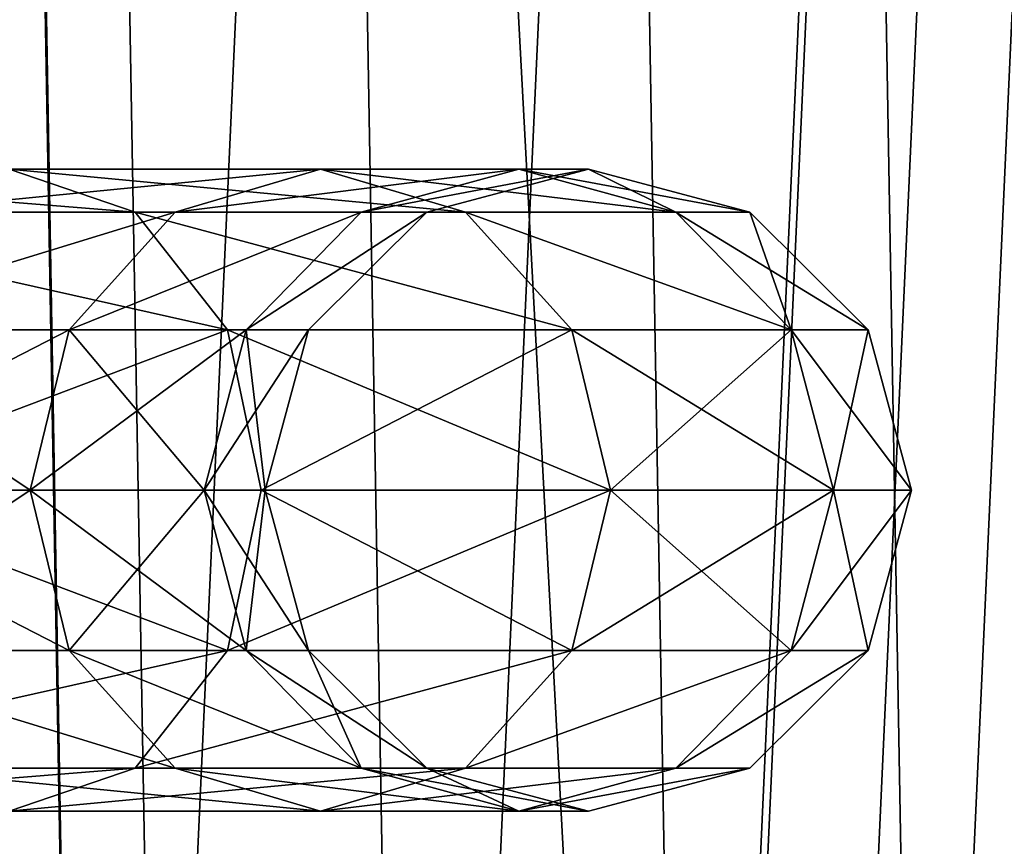
# Model space of a CAD drawing. Extents: x -120 to 210, y -1500 to 0.
# Drawn here: x 65 to 76, y -1331 to -1322 of the extents above; entities that cross this region are included whole.
import ezdxf

# ---------------------------------------------------------------- set-up
doc = ezdxf.new("R2010")
doc.units = 0
doc.layers.get('0').update_dxf_attribs({"linetype": 'CONTINUOUS'})

# ---------------------------------------------------------------- blocks, each defined once
blk = doc.blocks.new('GRUPA_1')
at = {"color": 250}
mesh = blk.add_polyface(dxfattribs=at)
corners = [(80, 0, 2200), (0, 1500, 2200), (0, 0, 2200), (80, 1500, 2200)]
mesh.append_faces([[corners[k] for k in face] for face in [(0, 1, 2), (1, 0, 3)]], dxfattribs={"vtx0": -1, "color": 250})
mesh = blk.add_polyface(dxfattribs=at)
corners = [(80, 1420, 2120), (0, 0, 2120), (0, 1420, 2120), (80, 0, 2120)]
mesh.append_faces([[corners[k] for k in face] for face in [(0, 1, 2), (1, 0, 3)]], dxfattribs={"vtx0": -1, "color": 250})
blk = doc.blocks.new('GRUPA_14')
at = {"color": 18}
mesh = blk.add_polyface(dxfattribs=at)
corners = [(7.402, 121.526, 38.726), (6.812, 155.309, 38.726), (6.04, 138.399, 38.726), (9.689, 171.99, 38.726), (10.859, 104.955, 38.726), (14.642, 188.177, 38.726), (16.374, 88.951, 38.726), (21.578, 203.619, 38.726), (23.844, 73.761, 38.726), (30.401, 218.065, 38.726), (33.166, 59.631, 38.726), (40.958, 231.297, 38.726), (44.179, 46.776, 38.726), (53.097, 243.096, 38.726), (56.722, 35.408, 38.726), (66.613, 253.286, 38.726), (70.586, 25.695, 38.726), (81.305, 261.695, 38.726), (85.562, 17.804, 38.726), (96.931, 268.204, 38.726), (101.406, 11.844, 38.726), (113.252, 272.696, 38.726), (117.874, 7.926, 38.726), (130.006, 275.114, 38.726), (134.702, 6.093, 38.726), (146.931, 275.405, 38.726), (151.627, 6.393, 38.726), (163.76, 273.581, 38.726), (168.382, 8.803, 38.726), (180.226, 269.654, 38.726), (184.701, 13.302, 38.726), (196.073, 263.703, 38.726), (200.33, 19.804, 38.726), (211.045, 255.804, 38.726), (215.017, 28.22, 38.726), (224.913, 246.098, 38.726), (228.539, 38.404, 38.726), (237.451, 234.724, 38.726), (240.672, 50.208, 38.726), (248.47, 221.874, 38.726), (251.236, 63.435, 38.726), (257.785, 207.74, 38.726), (260.052, 77.886, 38.726), (265.262, 192.553, 38.726), (266.994, 93.324, 38.726), (270.77, 176.546, 38.726), (271.939, 109.513, 38.726), (274.235, 159.977, 38.726), (274.825, 126.194, 38.726), (275.589, 143.104, 38.726)]
mesh.append_faces([[corners[k] for k in face] for face in [(0, 1, 2), (47, 48, 49)]], dxfattribs={"vtx0": -1, "color": 18})
mesh.append_faces([[corners[k] for k in face] for face in [(1, 0, 3), (3, 4, 5), (5, 6, 7), (7, 8, 9), (9, 10, 11), (11, 12, 13), (13, 14, 15), (15, 16, 17), (17, 18, 19), (19, 20, 21), (21, 22, 23), (23, 24, 25), (25, 26, 27), (27, 28, 29), (29, 30, 31), (31, 32, 33), (33, 34, 35), (35, 36, 37), (37, 38, 39), (39, 40, 41), (41, 42, 43), (43, 44, 45), (45, 46, 47)]], dxfattribs={"vtx0": -1, "vtx1": -1, "color": 18})
mesh.append_faces([[corners[k] for k in face] for face in [(3, 0, 4), (5, 4, 6), (7, 6, 8), (9, 8, 10), (11, 10, 12), (13, 12, 14), (15, 14, 16), (17, 16, 18), (19, 18, 20), (21, 20, 22), (23, 22, 24), (25, 24, 26), (27, 26, 28), (29, 28, 30), (31, 30, 32), (33, 32, 34), (35, 34, 36), (37, 36, 38), (39, 38, 40), (41, 40, 42), (43, 42, 44), (45, 44, 46), (47, 46, 48)]], dxfattribs={"vtx0": -1, "vtx2": -1, "color": 18})
blk = doc.blocks.new('GRUPA_13')
at = {"color": 18}
mesh = blk.add_polyface(dxfattribs=at)
corners = [(1.412, 119.723, 1078.187), (0.801, 154.761, 1078.187), (0, 137.223, 1078.187), (3.785, 172.063, 1078.187), (4.998, 102.536, 1078.187), (8.922, 188.851, 1078.187), (10.718, 85.937, 1078.187), (16.115, 204.867, 1078.187), (18.466, 70.183, 1078.187), (25.266, 219.85, 1078.187), (28.134, 55.528, 1078.187), (36.216, 233.574, 1078.187), (39.557, 42.194, 1078.187), (48.805, 245.811, 1078.187), (52.566, 30.404, 1078.187), (62.824, 256.38, 1078.187), (66.945, 20.33, 1078.187), (78.062, 265.102, 1078.187), (82.477, 12.146, 1078.187), (94.269, 271.853, 1078.187), (98.91, 5.965, 1078.187), (111.196, 276.511, 1078.187), (115.99, 1.9, 1078.187), (128.573, 279.02, 1078.187), (133.444, 0, 1078.187), (146.127, 279.322, 1078.187), (150.998, 0.311, 1078.187), (163.582, 277.43, 1078.187), (168.376, 2.811, 1078.187), (180.66, 273.357, 1078.187), (185.301, 7.477, 1078.187), (197.096, 267.184, 1078.187), (201.511, 14.22, 1078.187), (212.624, 258.992, 1078.187), (216.744, 22.949, 1078.187), (227.008, 248.925, 1078.187), (230.768, 33.512, 1078.187), (240.012, 237.128, 1078.187), (243.352, 45.755, 1078.187), (251.44, 223.801, 1078.187), (254.309, 59.473, 1078.187), (261.101, 209.141, 1078.187), (263.452, 74.461, 1078.187), (268.857, 193.39, 1078.187), (270.653, 90.473, 1078.187), (274.569, 176.789, 1078.187), (275.782, 107.264, 1078.187), (278.163, 159.603, 1078.187), (278.775, 124.564, 1078.187), (279.567, 142.103, 1078.187)]
mesh.append_faces([[corners[k] for k in face] for face in [(0, 1, 2), (47, 48, 49)]], dxfattribs={"vtx0": -1, "color": 18})
mesh.append_faces([[corners[k] for k in face] for face in [(1, 0, 3), (3, 4, 5), (5, 6, 7), (7, 8, 9), (9, 10, 11), (11, 12, 13), (13, 14, 15), (15, 16, 17), (17, 18, 19), (19, 20, 21), (21, 22, 23), (23, 24, 25), (25, 26, 27), (27, 28, 29), (29, 30, 31), (31, 32, 33), (33, 34, 35), (35, 36, 37), (37, 38, 39), (39, 40, 41), (41, 42, 43), (43, 44, 45), (45, 46, 47)]], dxfattribs={"vtx0": -1, "vtx1": -1, "color": 18})
mesh.append_faces([[corners[k] for k in face] for face in [(3, 0, 4), (5, 4, 6), (7, 6, 8), (9, 8, 10), (11, 10, 12), (13, 12, 14), (15, 14, 16), (17, 16, 18), (19, 18, 20), (21, 20, 22), (23, 22, 24), (25, 24, 26), (27, 26, 28), (29, 28, 30), (31, 30, 32), (33, 32, 34), (35, 34, 36), (37, 36, 38), (39, 38, 40), (41, 40, 42), (43, 42, 44), (45, 44, 46), (47, 46, 48)]], dxfattribs={"vtx0": -1, "vtx2": -1, "color": 18})
mesh = blk.add_polyface(dxfattribs=at)
corners = [(100.411, 143.941, 0), (100.584, 134.014, 0), (100.184, 138.972, 0), (101.256, 148.842, 0), (101.6, 129.145, 0), (102.711, 153.598, 0), (103.22, 124.443, 0), (104.749, 158.135, 0), (105.415, 119.98, 0), (107.342, 162.38, 0), (108.154, 115.828, 0), (110.444, 166.268, 0), (111.39, 112.05, 0), (114.011, 169.735, 0), (115.076, 108.71, 0), (117.982, 172.729, 0), (119.15, 105.856, 0), (122.299, 175.2, 0), (123.55, 103.537, 0), (126.891, 177.113, 0), (128.205, 101.786, 0), (131.686, 178.433, 0), (133.044, 100.635, 0), (136.609, 179.143, 0), (137.989, 100.096), (141.582, 179.229, 0), (142.962, 100.184, 0), (146.527, 178.693, 0), (147.885, 100.893, 0), (151.366, 177.539, 0), (152.68, 102.215, 0), (156.022, 175.79, 0), (157.272, 104.125, 0), (160.421, 173.469, 0), (161.588, 106.598, 0), (164.496, 170.617, 0), (165.561, 109.59, 0), (168.18, 167.275, 0), (169.126, 113.059, 0), (171.418, 163.5, 0), (172.23, 116.945, 0), (174.154, 159.347, 0), (174.82, 121.191, 0), (176.352, 154.884, 0), (176.861, 125.727, 0), (177.97, 150.181, 0), (178.314, 130.484, 0), (178.988, 145.312, 0), (179.161, 135.386, 0), (179.386, 140.355, 0)]
mesh.append_faces([[corners[k] for k in face] for face in [(0, 1, 2), (48, 47, 49)]], dxfattribs={"vtx0": -1, "color": 18})
mesh.append_faces([[corners[k] for k in face] for face in [(1, 3, 4), (4, 5, 6), (6, 7, 8), (8, 9, 10), (10, 11, 12), (12, 13, 14), (14, 15, 16), (16, 17, 18), (18, 19, 20), (20, 21, 22), (22, 23, 24), (24, 25, 26), (26, 27, 28), (28, 29, 30), (30, 31, 32), (32, 33, 34), (34, 35, 36), (36, 37, 38), (38, 39, 40), (40, 41, 42), (42, 43, 44), (44, 45, 46), (46, 47, 48)]], dxfattribs={"vtx0": -1, "vtx1": -1, "color": 18})
mesh.append_faces([[corners[k] for k in face] for face in [(1, 0, 3), (4, 3, 5), (6, 5, 7), (8, 7, 9), (10, 9, 11), (12, 11, 13), (14, 13, 15), (16, 15, 17), (18, 17, 19), (20, 19, 21), (22, 21, 23), (24, 23, 25), (26, 25, 27), (28, 27, 29), (30, 29, 31), (32, 31, 33), (34, 33, 35), (36, 35, 37), (38, 37, 39), (40, 39, 41), (42, 41, 43), (44, 43, 45), (46, 45, 47)]], dxfattribs={"vtx0": -1, "vtx2": -1, "color": 18})
blk = doc.blocks.new('GRUPA_24')
for p, q in [((56.403, 7.225, 51.811), (59.904, 7.225, 46.307)), ((57.821, 6.741, 52.948), (56.403, 7.225, 51.811)), ((56.403, 7.225, 14.745), (59.904, 7.225, 20.249)), ((57.821, 6.741, 13.608), (56.403, 7.225, 14.745)), ((59.904, 7.225, 46.307), (58.272, 6.741, 45.509)), ((59.904, 7.225, 20.249), (58.272, 6.741, 21.048)), ((59.904, 7.225, 46.307), (62.136, 7.225, 40.07)), ((61.537, 6.741, 47.106), (59.904, 7.225, 46.307)), ((61.537, 6.741, 19.45), (59.904, 7.225, 20.249)), ((59.904, 7.225, 20.249), (62.136, 7.225, 26.486)), ((62.136, 7.225, 40.07), (60.365, 6.741, 39.657)), ((62.136, 7.225, 26.486), (60.365, 6.741, 26.899)), ((62.92, 7.225, 33.278), (61.101, 6.741, 33.278)), ((62.136, 7.225, 40.07), (62.92, 7.225, 33.278)), ((63.906, 6.741, 40.483), (62.136, 7.225, 40.07)), ((62.136, 7.225, 26.486), (62.92, 7.225, 33.278)), ((63.906, 6.741, 26.073), (62.136, 7.225, 26.486)), ((64.738, 6.741, 33.278), (62.92, 7.225, 33.278)), ((52.948, 6.741, 57.821), (57.821, 6.741, 52.948)), ((57.821, 6.741, 13.608), (52.948, 6.741, 8.736)), ((54.986, 6.741, 50.674), (58.272, 6.741, 45.509)), ((54.986, 6.741, 15.882), (58.272, 6.741, 21.048)), ((58.272, 6.741, 45.509), (57.077, 5.419, 44.923)), ((58.272, 6.741, 21.048), (57.077, 5.419, 21.633)), ((58.858, 5.419, 53.78), (57.821, 6.741, 52.948)), ((57.821, 6.741, 52.948), (61.537, 6.741, 47.106)), ((58.858, 5.419, 12.776), (57.821, 6.741, 13.608)), ((57.821, 6.741, 13.608), (61.537, 6.741, 19.45)), ((58.272, 6.741, 45.509), (60.365, 6.741, 39.657)), ((58.272, 6.741, 21.048), (60.365, 6.741, 26.899)), ((60.365, 6.741, 39.657), (59.069, 5.419, 39.355)), ((60.365, 6.741, 26.899), (59.069, 5.419, 27.202)), ((61.101, 6.741, 33.278), (59.771, 5.419, 33.278)), ((60.365, 6.741, 39.657), (61.101, 6.741, 33.278)), ((60.365, 6.741, 26.899), (61.101, 6.741, 33.278)), ((61.537, 6.741, 47.106), (63.906, 6.741, 40.483)), ((62.732, 5.419, 47.691), (61.537, 6.741, 47.106)), ((62.732, 5.419, 18.865), (61.537, 6.741, 19.45)), ((61.537, 6.741, 19.45), (63.906, 6.741, 26.073)), ((63.906, 6.741, 40.483), (64.738, 6.741, 33.278)), ((65.203, 5.419, 40.786), (63.906, 6.741, 40.483)), ((65.203, 5.419, 25.771), (63.906, 6.741, 26.073)), ((63.906, 6.741, 26.073), (64.738, 6.741, 33.278)), ((66.069, 5.419, 33.278), (64.738, 6.741, 33.278)), ((53.78, 5.419, 58.858), (58.858, 5.419, 53.78)), ((58.858, 5.419, 12.776), (53.78, 5.419, 7.698)), ((53.948, 5.419, 49.842), (57.077, 5.419, 44.923)), ((53.948, 5.419, 16.714), (57.077, 5.419, 21.633)), ((57.077, 5.419, 44.923), (56.639, 3.613, 44.709)), ((57.077, 5.419, 21.633), (56.639, 3.613, 21.847)), ((57.077, 5.419, 44.923), (59.069, 5.419, 39.355)), ((57.077, 5.419, 21.633), (59.069, 5.419, 27.202)), ((59.069, 5.419, 39.355), (58.595, 3.613, 39.244)), ((59.069, 5.419, 27.202), (58.595, 3.613, 27.313)), ((58.858, 5.419, 53.78), (62.732, 5.419, 47.691)), ((59.238, 3.613, 54.085), (58.858, 5.419, 53.78)), ((59.238, 3.613, 12.471), (58.858, 5.419, 12.776)), ((58.858, 5.419, 12.776), (62.732, 5.419, 18.865)), ((59.069, 5.419, 39.355), (59.771, 5.419, 33.278)), ((59.771, 5.419, 33.278), (59.069, 5.419, 27.202)), ((59.771, 5.419, 33.278), (59.283, 3.613, 33.278)), ((62.732, 5.419, 47.691), (65.203, 5.419, 40.786)), ((63.169, 3.613, 47.905), (62.732, 5.419, 47.691)), ((62.732, 5.419, 18.865), (65.203, 5.419, 25.771)), ((63.169, 3.613, 18.651), (62.732, 5.419, 18.865)), ((65.203, 5.419, 40.786), (66.069, 5.419, 33.278)), ((65.677, 3.613, 40.897), (65.203, 5.419, 40.786)), ((65.677, 3.613, 25.66), (65.203, 5.419, 25.771)), ((65.203, 5.419, 25.771), (66.069, 5.419, 33.278)), ((66.556, 3.613, 33.278), (66.069, 5.419, 33.278)), ((53.568, 3.613, 49.537), (56.639, 3.613, 44.709)), ((56.639, 3.613, 21.847), (53.568, 3.613, 17.019)), ((59.238, 3.613, 54.085), (54.085, 3.613, 59.238)), ((54.085, 3.613, 7.318), (59.238, 3.613, 12.471)), ((56.639, 3.613, 44.709), (58.595, 3.613, 39.244)), ((56.639, 3.613, 44.709), (57.077, 1.806, 44.923)), ((56.639, 3.613, 21.847), (57.077, 1.806, 21.633)), ((58.595, 3.613, 27.313), (56.639, 3.613, 21.847)), ((58.595, 3.613, 39.244), (59.069, 1.806, 39.355)), ((58.595, 3.613, 39.244), (59.283, 3.613, 33.278)), ((58.595, 3.613, 27.313), (59.069, 1.806, 27.202)), ((59.283, 3.613, 33.278), (58.595, 3.613, 27.313)), ((58.858, 1.806, 53.78), (59.238, 3.613, 54.085)), ((58.858, 1.806, 12.776), (59.238, 3.613, 12.471)), ((63.169, 3.613, 47.905), (59.238, 3.613, 54.085)), ((59.238, 3.613, 12.471), (63.169, 3.613, 18.651)), ((59.283, 3.613, 33.278), (59.771, 1.806, 33.278)), ((62.732, 1.806, 47.691), (63.169, 3.613, 47.905)), ((62.732, 1.806, 18.865), (63.169, 3.613, 18.651)), ((65.677, 3.613, 40.897), (63.169, 3.613, 47.905)), ((63.169, 3.613, 18.651), (65.677, 3.613, 25.66)), ((65.203, 1.806, 40.786), (65.677, 3.613, 40.897)), ((65.203, 1.806, 25.771), (65.677, 3.613, 25.66)), ((66.556, 3.613, 33.278), (65.677, 3.613, 40.897)), ((65.677, 3.613, 25.66), (66.556, 3.613, 33.278)), ((66.069, 1.806, 33.278), (66.556, 3.613, 33.278)), ((58.858, 1.806, 53.78), (53.78, 1.806, 58.858)), ((58.858, 1.806, 12.776), (53.78, 1.806, 7.698)), ((57.077, 1.806, 44.923), (53.948, 1.806, 49.842)), ((57.077, 1.806, 21.633), (53.948, 1.806, 16.714)), ((57.077, 1.806, 44.923), (58.272, 0.484, 45.509)), ((59.069, 1.806, 39.355), (57.077, 1.806, 44.923)), ((57.077, 1.806, 21.633), (58.272, 0.484, 21.048)), ((59.069, 1.806, 27.202), (57.077, 1.806, 21.633)), ((57.821, 0.484, 52.948), (58.858, 1.806, 53.78)), ((57.821, 0.484, 13.608), (58.858, 1.806, 12.776)), ((62.732, 1.806, 47.691), (58.858, 1.806, 53.78)), ((62.732, 1.806, 18.865), (58.858, 1.806, 12.776)), ((59.069, 1.806, 39.355), (60.365, 0.484, 39.657)), ((59.771, 1.806, 33.278), (59.069, 1.806, 39.355)), ((59.069, 1.806, 27.202), (60.365, 0.484, 26.899)), ((59.771, 1.806, 33.278), (59.069, 1.806, 27.202)), ((59.771, 1.806, 33.278), (61.101, 0.484, 33.278)), ((61.537, 0.484, 47.106), (62.732, 1.806, 47.691)), ((61.537, 0.484, 19.45), (62.732, 1.806, 18.865)), ((65.203, 1.806, 40.786), (62.732, 1.806, 47.691)), ((65.203, 1.806, 25.771), (62.732, 1.806, 18.865)), ((63.906, 0.484, 40.483), (65.203, 1.806, 40.786)), ((63.906, 0.484, 26.073), (65.203, 1.806, 25.771)), ((64.738, 0.484, 33.278), (66.069, 1.806, 33.278)), ((66.069, 1.806, 33.278), (65.203, 1.806, 40.786)), ((66.069, 1.806, 33.278), (65.203, 1.806, 25.771)), ((57.821, 0.484, 52.948), (52.948, 0.484, 57.821)), ((57.821, 0.484, 13.608), (52.948, 0.484, 8.736)), ((58.272, 0.484, 45.509), (54.986, 0.484, 50.674)), ((58.272, 0.484, 21.048), (54.986, 0.484, 15.882)), ((56.403, 0, 51.811), (57.821, 0.484, 52.948)), ((56.403, 0, 14.745), (57.821, 0.484, 13.608)), ((61.537, 0.484, 47.106), (57.821, 0.484, 52.948)), ((61.537, 0.484, 19.45), (57.821, 0.484, 13.608)), ((60.365, 0.484, 39.657), (58.272, 0.484, 45.509)), ((58.272, 0.484, 45.509), (59.904, 0, 46.307)), ((58.272, 0.484, 21.048), (59.904, 0, 20.249)), ((60.365, 0.484, 26.899), (58.272, 0.484, 21.048)), ((59.904, 0, 46.307), (61.537, 0.484, 47.106)), ((59.904, 0, 20.249), (61.537, 0.484, 19.45)), ((60.365, 0.484, 39.657), (62.136, 0, 40.07)), ((61.101, 0.484, 33.278), (60.365, 0.484, 39.657)), ((61.101, 0.484, 33.278), (60.365, 0.484, 26.899)), ((60.365, 0.484, 26.899), (62.136, 0, 26.486)), ((61.101, 0.484, 33.278), (62.92, 0, 33.278)), ((63.906, 0.484, 40.483), (61.537, 0.484, 47.106)), ((63.906, 0.484, 26.073), (61.537, 0.484, 19.45)), ((62.136, 0, 40.07), (63.906, 0.484, 40.483)), ((62.136, 0, 26.486), (63.906, 0.484, 26.073)), ((62.92, 0, 33.278), (64.738, 0.484, 33.278)), ((64.738, 0.484, 33.278), (63.906, 0.484, 40.483)), ((64.738, 0.484, 33.278), (63.906, 0.484, 26.073)), ((59.904, 0, 46.307), (56.403, 0, 51.811)), ((59.904, 0, 20.249), (56.403, 0, 14.745)), ((62.136, 0, 40.07), (59.904, 0, 46.307)), ((62.136, 0, 26.486), (59.904, 0, 20.249)), ((62.92, 0, 33.278), (62.136, 0, 40.07)), ((62.92, 0, 33.278), (62.136, 0, 26.486))]:
    blk.add_line(p, q)
at = {"color": 9}
mesh = blk.add_polyface(dxfattribs=at)
corners = [(51.811, 7.225, 56.403), (57.821, 6.741, 52.948), (56.403, 7.225, 51.811), (52.948, 6.741, 57.821)]
mesh.append_faces([[corners[k] for k in face] for face in [(0, 1, 2), (1, 0, 3)]], dxfattribs={"vtx0": -1, "color": 9})
mesh = blk.add_polyface(dxfattribs=at)
corners = [(51.811, 7.225, 10.153), (57.821, 6.741, 13.608), (52.948, 6.741, 8.736), (56.403, 7.225, 14.745)]
mesh.append_faces([[corners[k] for k in face] for face in [(0, 1, 2), (1, 0, 3)]], dxfattribs={"vtx0": -1, "color": 9})
mesh = blk.add_polyface(dxfattribs=at)
corners = [(54.986, 6.741, 50.674), (59.904, 7.225, 46.307), (58.272, 6.741, 45.509), (56.403, 7.225, 51.811)]
mesh.append_faces([[corners[k] for k in face] for face in [(0, 1, 2), (1, 0, 3)]], dxfattribs={"vtx0": -1, "color": 9})
mesh = blk.add_polyface(dxfattribs=at)
corners = [(54.986, 6.741, 15.882), (59.904, 7.225, 20.249), (56.403, 7.225, 14.745), (58.272, 6.741, 21.048)]
mesh.append_faces([[corners[k] for k in face] for face in [(0, 1, 2), (1, 0, 3)]], dxfattribs={"vtx0": -1, "color": 9})
mesh = blk.add_polyface(dxfattribs=at)
corners = [(56.403, 7.225, 51.811), (61.537, 6.741, 47.106), (59.904, 7.225, 46.307), (57.821, 6.741, 52.948)]
mesh.append_faces([[corners[k] for k in face] for face in [(0, 1, 2), (1, 0, 3)]], dxfattribs={"vtx0": -1, "color": 9})
mesh = blk.add_polyface(dxfattribs=at)
corners = [(56.403, 7.225, 14.745), (61.537, 6.741, 19.45), (57.821, 6.741, 13.608), (59.904, 7.225, 20.249)]
mesh.append_faces([[corners[k] for k in face] for face in [(0, 1, 2), (1, 0, 3)]], dxfattribs={"vtx0": -1, "color": 9})
mesh = blk.add_polyface(dxfattribs=at)
corners = [(58.272, 6.741, 45.509), (62.136, 7.225, 40.07), (60.365, 6.741, 39.657), (59.904, 7.225, 46.307)]
mesh.append_faces([[corners[k] for k in face] for face in [(0, 1, 2), (1, 0, 3)]], dxfattribs={"vtx0": -1, "color": 9})
mesh = blk.add_polyface(dxfattribs=at)
corners = [(58.272, 6.741, 21.048), (62.136, 7.225, 26.486), (59.904, 7.225, 20.249), (60.365, 6.741, 26.899)]
mesh.append_faces([[corners[k] for k in face] for face in [(0, 1, 2), (1, 0, 3)]], dxfattribs={"vtx0": -1, "color": 9})
mesh = blk.add_polyface(dxfattribs=at)
corners = [(59.904, 7.225, 46.307), (63.906, 6.741, 40.483), (62.136, 7.225, 40.07), (61.537, 6.741, 47.106)]
mesh.append_faces([[corners[k] for k in face] for face in [(0, 1, 2), (1, 0, 3)]], dxfattribs={"vtx0": -1, "color": 9})
mesh = blk.add_polyface(dxfattribs=at)
corners = [(59.904, 7.225, 20.249), (63.906, 6.741, 26.073), (61.537, 6.741, 19.45), (62.136, 7.225, 26.486)]
mesh.append_faces([[corners[k] for k in face] for face in [(0, 1, 2), (1, 0, 3)]], dxfattribs={"vtx0": -1, "color": 9})
mesh = blk.add_polyface(dxfattribs=at)
corners = [(60.365, 6.741, 39.657), (62.92, 7.225, 33.278), (61.101, 6.741, 33.278), (62.136, 7.225, 40.07)]
mesh.append_faces([[corners[k] for k in face] for face in [(0, 1, 2), (1, 0, 3)]], dxfattribs={"vtx0": -1, "color": 9})
mesh = blk.add_polyface(dxfattribs=at)
corners = [(60.365, 6.741, 26.899), (62.92, 7.225, 33.278), (62.136, 7.225, 26.486), (61.101, 6.741, 33.278)]
mesh.append_faces([[corners[k] for k in face] for face in [(0, 1, 2), (1, 0, 3)]], dxfattribs={"vtx0": -1, "color": 9})
mesh = blk.add_polyface(dxfattribs=at)
corners = [(62.92, 7.225, 33.278), (63.906, 6.741, 40.483), (64.738, 6.741, 33.278), (62.136, 7.225, 40.07)]
mesh.append_faces([[corners[k] for k in face] for face in [(0, 1, 2), (1, 0, 3)]], dxfattribs={"vtx0": -1, "color": 9})
mesh = blk.add_polyface(dxfattribs=at)
corners = [(62.136, 7.225, 26.486), (64.738, 6.741, 33.278), (63.906, 6.741, 26.073), (62.92, 7.225, 33.278)]
mesh.append_faces([[corners[k] for k in face] for face in [(0, 1, 2), (1, 0, 3)]], dxfattribs={"vtx0": -1, "color": 9})
mesh = blk.add_polyface(dxfattribs=at)
corners = [(52.948, 6.741, 57.821), (58.858, 5.419, 53.78), (57.821, 6.741, 52.948), (53.78, 5.419, 58.858)]
mesh.append_faces([[corners[k] for k in face] for face in [(0, 1, 2), (1, 0, 3)]], dxfattribs={"vtx0": -1, "color": 9})
mesh = blk.add_polyface(dxfattribs=at)
corners = [(52.948, 6.741, 8.736), (58.858, 5.419, 12.776), (53.78, 5.419, 7.698), (57.821, 6.741, 13.608)]
mesh.append_faces([[corners[k] for k in face] for face in [(0, 1, 2), (1, 0, 3)]], dxfattribs={"vtx0": -1, "color": 9})
mesh = blk.add_polyface(dxfattribs=at)
corners = [(53.948, 5.419, 49.842), (58.272, 6.741, 45.509), (57.077, 5.419, 44.923), (54.986, 6.741, 50.674)]
mesh.append_faces([[corners[k] for k in face] for face in [(0, 1, 2), (1, 0, 3)]], dxfattribs={"vtx0": -1, "color": 9})
mesh = blk.add_polyface(dxfattribs=at)
corners = [(53.948, 5.419, 16.714), (58.272, 6.741, 21.048), (54.986, 6.741, 15.882), (57.077, 5.419, 21.633)]
mesh.append_faces([[corners[k] for k in face] for face in [(0, 1, 2), (1, 0, 3)]], dxfattribs={"vtx0": -1, "color": 9})
mesh = blk.add_polyface(dxfattribs=at)
corners = [(57.077, 5.419, 44.923), (60.365, 6.741, 39.657), (59.069, 5.419, 39.355), (58.272, 6.741, 45.509)]
mesh.append_faces([[corners[k] for k in face] for face in [(0, 1, 2), (1, 0, 3)]], dxfattribs={"vtx0": -1, "color": 9})
mesh = blk.add_polyface(dxfattribs=at)
corners = [(57.077, 5.419, 21.633), (60.365, 6.741, 26.899), (58.272, 6.741, 21.048), (59.069, 5.419, 27.202)]
mesh.append_faces([[corners[k] for k in face] for face in [(0, 1, 2), (1, 0, 3)]], dxfattribs={"vtx0": -1, "color": 9})
mesh = blk.add_polyface(dxfattribs=at)
corners = [(57.821, 6.741, 52.948), (62.732, 5.419, 47.691), (61.537, 6.741, 47.106), (58.858, 5.419, 53.78)]
mesh.append_faces([[corners[k] for k in face] for face in [(0, 1, 2), (1, 0, 3)]], dxfattribs={"vtx0": -1, "color": 9})
mesh = blk.add_polyface(dxfattribs=at)
corners = [(57.821, 6.741, 13.608), (62.732, 5.419, 18.865), (58.858, 5.419, 12.776), (61.537, 6.741, 19.45)]
mesh.append_faces([[corners[k] for k in face] for face in [(0, 1, 2), (1, 0, 3)]], dxfattribs={"vtx0": -1, "color": 9})
mesh = blk.add_polyface(dxfattribs=at)
corners = [(59.069, 5.419, 39.355), (61.101, 6.741, 33.278), (59.771, 5.419, 33.278), (60.365, 6.741, 39.657)]
mesh.append_faces([[corners[k] for k in face] for face in [(0, 1, 2), (1, 0, 3)]], dxfattribs={"vtx0": -1, "color": 9})
mesh = blk.add_polyface(dxfattribs=at)
corners = [(59.069, 5.419, 27.202), (61.101, 6.741, 33.278), (60.365, 6.741, 26.899), (59.771, 5.419, 33.278)]
mesh.append_faces([[corners[k] for k in face] for face in [(0, 1, 2), (1, 0, 3)]], dxfattribs={"vtx0": -1, "color": 9})
mesh = blk.add_polyface(dxfattribs=at)
corners = [(61.537, 6.741, 47.106), (65.203, 5.419, 40.786), (63.906, 6.741, 40.483), (62.732, 5.419, 47.691)]
mesh.append_faces([[corners[k] for k in face] for face in [(0, 1, 2), (1, 0, 3)]], dxfattribs={"vtx0": -1, "color": 9})
mesh = blk.add_polyface(dxfattribs=at)
corners = [(61.537, 6.741, 19.45), (65.203, 5.419, 25.771), (62.732, 5.419, 18.865), (63.906, 6.741, 26.073)]
mesh.append_faces([[corners[k] for k in face] for face in [(0, 1, 2), (1, 0, 3)]], dxfattribs={"vtx0": -1, "color": 9})
mesh = blk.add_polyface(dxfattribs=at)
corners = [(64.738, 6.741, 33.278), (65.203, 5.419, 40.786), (66.069, 5.419, 33.278), (63.906, 6.741, 40.483)]
mesh.append_faces([[corners[k] for k in face] for face in [(0, 1, 2), (1, 0, 3)]], dxfattribs={"vtx0": -1, "color": 9})
mesh = blk.add_polyface(dxfattribs=at)
corners = [(63.906, 6.741, 26.073), (66.069, 5.419, 33.278), (65.203, 5.419, 25.771), (64.738, 6.741, 33.278)]
mesh.append_faces([[corners[k] for k in face] for face in [(0, 1, 2), (1, 0, 3)]], dxfattribs={"vtx0": -1, "color": 9})
mesh = blk.add_polyface(dxfattribs=at)
corners = [(53.948, 5.419, 49.842), (56.639, 3.613, 44.709), (53.568, 3.613, 49.537), (57.077, 5.419, 44.923)]
mesh.append_faces([[corners[k] for k in face] for face in [(0, 1, 2), (1, 0, 3)]], dxfattribs={"vtx0": -1, "color": 9})
mesh = blk.add_polyface(dxfattribs=at)
corners = [(57.077, 5.419, 21.633), (53.568, 3.613, 17.019), (56.639, 3.613, 21.847), (53.948, 5.419, 16.714)]
mesh.append_faces([[corners[k] for k in face] for face in [(0, 1, 2), (1, 0, 3)]], dxfattribs={"vtx0": -1, "color": 9})
mesh = blk.add_polyface(dxfattribs=at)
corners = [(54.085, 3.613, 59.238), (58.858, 5.419, 53.78), (53.78, 5.419, 58.858), (59.238, 3.613, 54.085)]
mesh.append_faces([[corners[k] for k in face] for face in [(0, 1, 2), (1, 0, 3)]], dxfattribs={"vtx0": -1, "color": 9})
mesh = blk.add_polyface(dxfattribs=at)
corners = [(58.858, 5.419, 12.776), (54.085, 3.613, 7.318), (53.78, 5.419, 7.698), (59.238, 3.613, 12.471)]
mesh.append_faces([[corners[k] for k in face] for face in [(0, 1, 2), (1, 0, 3)]], dxfattribs={"vtx0": -1, "color": 9})
mesh = blk.add_polyface(dxfattribs=at)
corners = [(57.077, 5.419, 44.923), (58.595, 3.613, 39.244), (56.639, 3.613, 44.709), (59.069, 5.419, 39.355)]
mesh.append_faces([[corners[k] for k in face] for face in [(0, 1, 2), (1, 0, 3)]], dxfattribs={"vtx0": -1, "color": 9})
mesh = blk.add_polyface(dxfattribs=at)
corners = [(59.069, 5.419, 27.202), (56.639, 3.613, 21.847), (58.595, 3.613, 27.313), (57.077, 5.419, 21.633)]
mesh.append_faces([[corners[k] for k in face] for face in [(0, 1, 2), (1, 0, 3)]], dxfattribs={"vtx0": -1, "color": 9})
mesh = blk.add_polyface(dxfattribs=at)
corners = [(59.069, 5.419, 39.355), (59.283, 3.613, 33.278), (58.595, 3.613, 39.244), (59.771, 5.419, 33.278)]
mesh.append_faces([[corners[k] for k in face] for face in [(0, 1, 2), (1, 0, 3)]], dxfattribs={"vtx0": -1, "color": 9})
mesh = blk.add_polyface(dxfattribs=at)
corners = [(59.771, 5.419, 33.278), (58.595, 3.613, 27.313), (59.283, 3.613, 33.278), (59.069, 5.419, 27.202)]
mesh.append_faces([[corners[k] for k in face] for face in [(0, 1, 2), (1, 0, 3)]], dxfattribs={"vtx0": -1, "color": 9})
mesh = blk.add_polyface(dxfattribs=at)
corners = [(63.169, 3.613, 47.905), (58.858, 5.419, 53.78), (59.238, 3.613, 54.085), (62.732, 5.419, 47.691)]
mesh.append_faces([[corners[k] for k in face] for face in [(0, 1, 2), (1, 0, 3)]], dxfattribs={"vtx0": -1, "color": 9})
mesh = blk.add_polyface(dxfattribs=at)
corners = [(59.238, 3.613, 12.471), (62.732, 5.419, 18.865), (63.169, 3.613, 18.651), (58.858, 5.419, 12.776)]
mesh.append_faces([[corners[k] for k in face] for face in [(0, 1, 2), (1, 0, 3)]], dxfattribs={"vtx0": -1, "color": 9})
mesh = blk.add_polyface(dxfattribs=at)
corners = [(65.677, 3.613, 40.897), (62.732, 5.419, 47.691), (63.169, 3.613, 47.905), (65.203, 5.419, 40.786)]
mesh.append_faces([[corners[k] for k in face] for face in [(0, 1, 2), (1, 0, 3)]], dxfattribs={"vtx0": -1, "color": 9})
mesh = blk.add_polyface(dxfattribs=at)
corners = [(63.169, 3.613, 18.651), (65.203, 5.419, 25.771), (65.677, 3.613, 25.66), (62.732, 5.419, 18.865)]
mesh.append_faces([[corners[k] for k in face] for face in [(0, 1, 2), (1, 0, 3)]], dxfattribs={"vtx0": -1, "color": 9})
mesh = blk.add_polyface(dxfattribs=at)
corners = [(66.556, 3.613, 33.278), (65.203, 5.419, 40.786), (65.677, 3.613, 40.897), (66.069, 5.419, 33.278)]
mesh.append_faces([[corners[k] for k in face] for face in [(0, 1, 2), (1, 0, 3)]], dxfattribs={"vtx0": -1, "color": 9})
mesh = blk.add_polyface(dxfattribs=at)
corners = [(65.677, 3.613, 25.66), (66.069, 5.419, 33.278), (66.556, 3.613, 33.278), (65.203, 5.419, 25.771)]
mesh.append_faces([[corners[k] for k in face] for face in [(0, 1, 2), (1, 0, 3)]], dxfattribs={"vtx0": -1, "color": 9})
mesh = blk.add_polyface(dxfattribs=at)
corners = [(53.568, 3.613, 49.537), (57.077, 1.806, 44.923), (53.948, 1.806, 49.842), (56.639, 3.613, 44.709)]
mesh.append_faces([[corners[k] for k in face] for face in [(0, 1, 2), (1, 0, 3)]], dxfattribs={"vtx0": -1, "color": 9})
mesh = blk.add_polyface(dxfattribs=at)
corners = [(56.639, 3.613, 21.847), (53.948, 1.806, 16.714), (57.077, 1.806, 21.633), (53.568, 3.613, 17.019)]
mesh.append_faces([[corners[k] for k in face] for face in [(0, 1, 2), (1, 0, 3)]], dxfattribs={"vtx0": -1, "color": 9})
mesh = blk.add_polyface(dxfattribs=at)
corners = [(58.858, 1.806, 53.78), (54.085, 3.613, 59.238), (53.78, 1.806, 58.858), (59.238, 3.613, 54.085)]
mesh.append_faces([[corners[k] for k in face] for face in [(0, 1, 2), (1, 0, 3)]], dxfattribs={"vtx0": -1, "color": 9})
mesh = blk.add_polyface(dxfattribs=at)
corners = [(54.085, 3.613, 7.318), (58.858, 1.806, 12.776), (53.78, 1.806, 7.698), (59.238, 3.613, 12.471)]
mesh.append_faces([[corners[k] for k in face] for face in [(0, 1, 2), (1, 0, 3)]], dxfattribs={"vtx0": -1, "color": 9})
mesh = blk.add_polyface(dxfattribs=at)
corners = [(56.639, 3.613, 44.709), (59.069, 1.806, 39.355), (57.077, 1.806, 44.923), (58.595, 3.613, 39.244)]
mesh.append_faces([[corners[k] for k in face] for face in [(0, 1, 2), (1, 0, 3)]], dxfattribs={"vtx0": -1, "color": 9})
mesh = blk.add_polyface(dxfattribs=at)
corners = [(58.595, 3.613, 27.313), (57.077, 1.806, 21.633), (59.069, 1.806, 27.202), (56.639, 3.613, 21.847)]
mesh.append_faces([[corners[k] for k in face] for face in [(0, 1, 2), (1, 0, 3)]], dxfattribs={"vtx0": -1, "color": 9})
mesh = blk.add_polyface(dxfattribs=at)
corners = [(58.595, 3.613, 39.244), (59.771, 1.806, 33.278), (59.069, 1.806, 39.355), (59.283, 3.613, 33.278)]
mesh.append_faces([[corners[k] for k in face] for face in [(0, 1, 2), (1, 0, 3)]], dxfattribs={"vtx0": -1, "color": 9})
mesh = blk.add_polyface(dxfattribs=at)
corners = [(59.283, 3.613, 33.278), (59.069, 1.806, 27.202), (59.771, 1.806, 33.278), (58.595, 3.613, 27.313)]
mesh.append_faces([[corners[k] for k in face] for face in [(0, 1, 2), (1, 0, 3)]], dxfattribs={"vtx0": -1, "color": 9})
mesh = blk.add_polyface(dxfattribs=at)
corners = [(62.732, 1.806, 47.691), (59.238, 3.613, 54.085), (58.858, 1.806, 53.78), (63.169, 3.613, 47.905)]
mesh.append_faces([[corners[k] for k in face] for face in [(0, 1, 2), (1, 0, 3)]], dxfattribs={"vtx0": -1, "color": 9})
mesh = blk.add_polyface(dxfattribs=at)
corners = [(58.858, 1.806, 12.776), (63.169, 3.613, 18.651), (62.732, 1.806, 18.865), (59.238, 3.613, 12.471)]
mesh.append_faces([[corners[k] for k in face] for face in [(0, 1, 2), (1, 0, 3)]], dxfattribs={"vtx0": -1, "color": 9})
mesh = blk.add_polyface(dxfattribs=at)
corners = [(65.203, 1.806, 40.786), (63.169, 3.613, 47.905), (62.732, 1.806, 47.691), (65.677, 3.613, 40.897)]
mesh.append_faces([[corners[k] for k in face] for face in [(0, 1, 2), (1, 0, 3)]], dxfattribs={"vtx0": -1, "color": 9})
mesh = blk.add_polyface(dxfattribs=at)
corners = [(62.732, 1.806, 18.865), (65.677, 3.613, 25.66), (65.203, 1.806, 25.771), (63.169, 3.613, 18.651)]
mesh.append_faces([[corners[k] for k in face] for face in [(0, 1, 2), (1, 0, 3)]], dxfattribs={"vtx0": -1, "color": 9})
mesh = blk.add_polyface(dxfattribs=at)
corners = [(66.069, 1.806, 33.278), (65.677, 3.613, 40.897), (65.203, 1.806, 40.786), (66.556, 3.613, 33.278)]
mesh.append_faces([[corners[k] for k in face] for face in [(0, 1, 2), (1, 0, 3)]], dxfattribs={"vtx0": -1, "color": 9})
mesh = blk.add_polyface(dxfattribs=at)
corners = [(65.203, 1.806, 25.771), (66.556, 3.613, 33.278), (66.069, 1.806, 33.278), (65.677, 3.613, 25.66)]
mesh.append_faces([[corners[k] for k in face] for face in [(0, 1, 2), (1, 0, 3)]], dxfattribs={"vtx0": -1, "color": 9})
mesh = blk.add_polyface(dxfattribs=at)
corners = [(58.858, 1.806, 53.78), (52.948, 0.484, 57.821), (57.821, 0.484, 52.948), (53.78, 1.806, 58.858)]
mesh.append_faces([[corners[k] for k in face] for face in [(0, 1, 2), (1, 0, 3)]], dxfattribs={"vtx0": -1, "color": 9})
mesh = blk.add_polyface(dxfattribs=at)
corners = [(58.858, 1.806, 12.776), (52.948, 0.484, 8.736), (53.78, 1.806, 7.698), (57.821, 0.484, 13.608)]
mesh.append_faces([[corners[k] for k in face] for face in [(0, 1, 2), (1, 0, 3)]], dxfattribs={"vtx0": -1, "color": 9})
mesh = blk.add_polyface(dxfattribs=at)
corners = [(58.272, 0.484, 45.509), (53.948, 1.806, 49.842), (57.077, 1.806, 44.923), (54.986, 0.484, 50.674)]
mesh.append_faces([[corners[k] for k in face] for face in [(0, 1, 2), (1, 0, 3)]], dxfattribs={"vtx0": -1, "color": 9})
mesh = blk.add_polyface(dxfattribs=at)
corners = [(58.272, 0.484, 21.048), (53.948, 1.806, 16.714), (54.986, 0.484, 15.882), (57.077, 1.806, 21.633)]
mesh.append_faces([[corners[k] for k in face] for face in [(0, 1, 2), (1, 0, 3)]], dxfattribs={"vtx0": -1, "color": 9})
mesh = blk.add_polyface(dxfattribs=at)
corners = [(60.365, 0.484, 39.657), (57.077, 1.806, 44.923), (59.069, 1.806, 39.355), (58.272, 0.484, 45.509)]
mesh.append_faces([[corners[k] for k in face] for face in [(0, 1, 2), (1, 0, 3)]], dxfattribs={"vtx0": -1, "color": 9})
mesh = blk.add_polyface(dxfattribs=at)
corners = [(60.365, 0.484, 26.899), (57.077, 1.806, 21.633), (58.272, 0.484, 21.048), (59.069, 1.806, 27.202)]
mesh.append_faces([[corners[k] for k in face] for face in [(0, 1, 2), (1, 0, 3)]], dxfattribs={"vtx0": -1, "color": 9})
mesh = blk.add_polyface(dxfattribs=at)
corners = [(62.732, 1.806, 47.691), (57.821, 0.484, 52.948), (61.537, 0.484, 47.106), (58.858, 1.806, 53.78)]
mesh.append_faces([[corners[k] for k in face] for face in [(0, 1, 2), (1, 0, 3)]], dxfattribs={"vtx0": -1, "color": 9})
mesh = blk.add_polyface(dxfattribs=at)
corners = [(62.732, 1.806, 18.865), (57.821, 0.484, 13.608), (58.858, 1.806, 12.776), (61.537, 0.484, 19.45)]
mesh.append_faces([[corners[k] for k in face] for face in [(0, 1, 2), (1, 0, 3)]], dxfattribs={"vtx0": -1, "color": 9})
mesh = blk.add_polyface(dxfattribs=at)
corners = [(60.365, 0.484, 39.657), (59.771, 1.806, 33.278), (61.101, 0.484, 33.278), (59.069, 1.806, 39.355)]
mesh.append_faces([[corners[k] for k in face] for face in [(0, 1, 2), (1, 0, 3)]], dxfattribs={"vtx0": -1, "color": 9})
mesh = blk.add_polyface(dxfattribs=at)
corners = [(61.101, 0.484, 33.278), (59.069, 1.806, 27.202), (60.365, 0.484, 26.899), (59.771, 1.806, 33.278)]
mesh.append_faces([[corners[k] for k in face] for face in [(0, 1, 2), (1, 0, 3)]], dxfattribs={"vtx0": -1, "color": 9})
mesh = blk.add_polyface(dxfattribs=at)
corners = [(65.203, 1.806, 40.786), (61.537, 0.484, 47.106), (63.906, 0.484, 40.483), (62.732, 1.806, 47.691)]
mesh.append_faces([[corners[k] for k in face] for face in [(0, 1, 2), (1, 0, 3)]], dxfattribs={"vtx0": -1, "color": 9})
mesh = blk.add_polyface(dxfattribs=at)
corners = [(65.203, 1.806, 25.771), (61.537, 0.484, 19.45), (62.732, 1.806, 18.865), (63.906, 0.484, 26.073)]
mesh.append_faces([[corners[k] for k in face] for face in [(0, 1, 2), (1, 0, 3)]], dxfattribs={"vtx0": -1, "color": 9})
mesh = blk.add_polyface(dxfattribs=at)
corners = [(66.069, 1.806, 33.278), (63.906, 0.484, 40.483), (64.738, 0.484, 33.278), (65.203, 1.806, 40.786)]
mesh.append_faces([[corners[k] for k in face] for face in [(0, 1, 2), (1, 0, 3)]], dxfattribs={"vtx0": -1, "color": 9})
mesh = blk.add_polyface(dxfattribs=at)
corners = [(66.069, 1.806, 33.278), (63.906, 0.484, 26.073), (65.203, 1.806, 25.771), (64.738, 0.484, 33.278)]
mesh.append_faces([[corners[k] for k in face] for face in [(0, 1, 2), (1, 0, 3)]], dxfattribs={"vtx0": -1, "color": 9})
mesh = blk.add_polyface(dxfattribs=at)
corners = [(57.821, 0.484, 52.948), (51.811, 0, 56.403), (56.403, 0, 51.811), (52.948, 0.484, 57.821)]
mesh.append_faces([[corners[k] for k in face] for face in [(0, 1, 2), (1, 0, 3)]], dxfattribs={"vtx0": -1, "color": 9})
mesh = blk.add_polyface(dxfattribs=at)
corners = [(57.821, 0.484, 13.608), (51.811, 0, 10.153), (52.948, 0.484, 8.736), (56.403, 0, 14.745)]
mesh.append_faces([[corners[k] for k in face] for face in [(0, 1, 2), (1, 0, 3)]], dxfattribs={"vtx0": -1, "color": 9})
mesh = blk.add_polyface(dxfattribs=at)
corners = [(59.904, 0, 46.307), (54.986, 0.484, 50.674), (58.272, 0.484, 45.509), (56.403, 0, 51.811)]
mesh.append_faces([[corners[k] for k in face] for face in [(0, 1, 2), (1, 0, 3)]], dxfattribs={"vtx0": -1, "color": 9})
mesh = blk.add_polyface(dxfattribs=at)
corners = [(59.904, 0, 20.249), (54.986, 0.484, 15.882), (56.403, 0, 14.745), (58.272, 0.484, 21.048)]
mesh.append_faces([[corners[k] for k in face] for face in [(0, 1, 2), (1, 0, 3)]], dxfattribs={"vtx0": -1, "color": 9})
mesh = blk.add_polyface(dxfattribs=at)
corners = [(61.537, 0.484, 47.106), (56.403, 0, 51.811), (59.904, 0, 46.307), (57.821, 0.484, 52.948)]
mesh.append_faces([[corners[k] for k in face] for face in [(0, 1, 2), (1, 0, 3)]], dxfattribs={"vtx0": -1, "color": 9})
mesh = blk.add_polyface(dxfattribs=at)
corners = [(61.537, 0.484, 19.45), (56.403, 0, 14.745), (57.821, 0.484, 13.608), (59.904, 0, 20.249)]
mesh.append_faces([[corners[k] for k in face] for face in [(0, 1, 2), (1, 0, 3)]], dxfattribs={"vtx0": -1, "color": 9})
mesh = blk.add_polyface(dxfattribs=at)
corners = [(62.136, 0, 40.07), (58.272, 0.484, 45.509), (60.365, 0.484, 39.657), (59.904, 0, 46.307)]
mesh.append_faces([[corners[k] for k in face] for face in [(0, 1, 2), (1, 0, 3)]], dxfattribs={"vtx0": -1, "color": 9})
mesh = blk.add_polyface(dxfattribs=at)
corners = [(62.136, 0, 26.486), (58.272, 0.484, 21.048), (59.904, 0, 20.249), (60.365, 0.484, 26.899)]
mesh.append_faces([[corners[k] for k in face] for face in [(0, 1, 2), (1, 0, 3)]], dxfattribs={"vtx0": -1, "color": 9})
mesh = blk.add_polyface(dxfattribs=at)
corners = [(63.906, 0.484, 40.483), (59.904, 0, 46.307), (62.136, 0, 40.07), (61.537, 0.484, 47.106)]
mesh.append_faces([[corners[k] for k in face] for face in [(0, 1, 2), (1, 0, 3)]], dxfattribs={"vtx0": -1, "color": 9})
mesh = blk.add_polyface(dxfattribs=at)
corners = [(63.906, 0.484, 26.073), (59.904, 0, 20.249), (61.537, 0.484, 19.45), (62.136, 0, 26.486)]
mesh.append_faces([[corners[k] for k in face] for face in [(0, 1, 2), (1, 0, 3)]], dxfattribs={"vtx0": -1, "color": 9})
mesh = blk.add_polyface(dxfattribs=at)
corners = [(62.136, 0, 40.07), (61.101, 0.484, 33.278), (62.92, 0, 33.278), (60.365, 0.484, 39.657)]
mesh.append_faces([[corners[k] for k in face] for face in [(0, 1, 2), (1, 0, 3)]], dxfattribs={"vtx0": -1, "color": 9})
mesh = blk.add_polyface(dxfattribs=at)
corners = [(62.92, 0, 33.278), (60.365, 0.484, 26.899), (62.136, 0, 26.486), (61.101, 0.484, 33.278)]
mesh.append_faces([[corners[k] for k in face] for face in [(0, 1, 2), (1, 0, 3)]], dxfattribs={"vtx0": -1, "color": 9})
mesh = blk.add_polyface(dxfattribs=at)
corners = [(64.738, 0.484, 33.278), (62.136, 0, 40.07), (62.92, 0, 33.278), (63.906, 0.484, 40.483)]
mesh.append_faces([[corners[k] for k in face] for face in [(0, 1, 2), (1, 0, 3)]], dxfattribs={"vtx0": -1, "color": 9})
mesh = blk.add_polyface(dxfattribs=at)
corners = [(64.738, 0.484, 33.278), (62.136, 0, 26.486), (63.906, 0.484, 26.073), (62.92, 0, 33.278)]
mesh.append_faces([[corners[k] for k in face] for face in [(0, 1, 2), (1, 0, 3)]], dxfattribs={"vtx0": -1, "color": 9})

msp = doc.modelspace()

# ---------------------------------------------------------------- block references
for name, p in [('GRUPA_1', (0, -1500, 0)), ('GRUPA_14', (-100.816, -1466.752, 1641.936)), ('GRUPA_13', (-99.785, -1465.664, 561.494)), ('GRUPA_24', (8.372, -1330.937, 2041.6))]:
    msp.add_blockref(name, p)

doc.saveas('drawing.dxf')
